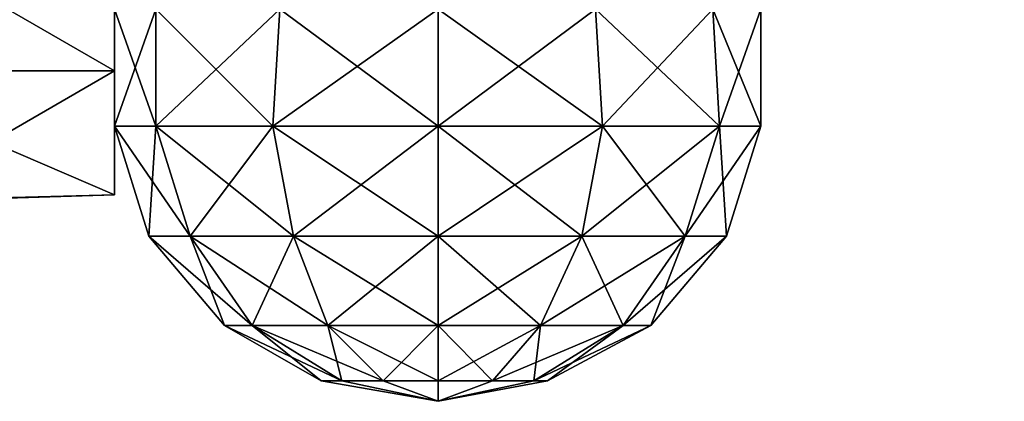
# Model space of a CAD drawing. Units: inches. Extents: x 92 to 247, y -44 to 52.
# Drawn here: x 240 to 240, y 16 to 16 of the extents above; entities that cross this region are included whole.
import ezdxf

# ---------------------------------------------------------------- set-up
doc = ezdxf.new("R2010")
doc.units = ezdxf.units.IN
doc.header["$MEASUREMENT"] = 0
doc.layers.add('CET color Grey43', color=7, linetype='Continuous', true_color=0x6e6e6e)
doc.layers.add('CET Default', color=7, linetype='Continuous')

# ---------------------------------------------------------------- blocks, each defined once
blk = doc.blocks.new('*C12')
at = {"layer": 'CET color Grey43', "linetype": 'Continuous'}
mesh = blk.add_polyface(dxfattribs=at)
corners = [(-6.66014, -35.94697, 8.17139), (-6.64046, -36.00997, 8.15958), (-6.6129, -36.00997, 8.25013), (-6.63652, -35.94697, 8.25013), (-6.66014, -35.94697, 8.32887), (-6.63652, -35.89032, 8.25013), (-6.64046, -36.00997, 8.34068), (-6.65621, -36.13989, 8.16745), (-6.63259, -36.13989, 8.25013), (-6.63652, -36.07689, 8.15564), (-6.65621, -36.13989, 8.33281), (-6.63652, -36.07689, 8.34068), (-6.6129, -36.07689, 8.25013), (-6.66014, -35.89032, 8.17139), (-6.7192, -35.89032, 8.38792), (-6.51447, -35.70134, 8.41548), (-6.66014, -35.89032, 8.32887), (-6.63259, -35.70134, 8.53227), (-6.66014, -35.94697, 15.45587), (-6.63652, -35.89032, 15.37319), (-6.63652, -35.94697, 15.37319), (-6.66014, -35.94697, 15.29445), (-6.64046, -36.00997, 15.28264), (-6.6129, -36.00997, 15.37319), (-6.66014, -35.89032, 15.45587), (-6.64046, -36.00997, 15.46768), (-6.65621, -36.13989, 15.45587), (-6.6129, -36.07689, 15.37319), (-6.63259, -36.13989, 15.37319), (-6.65621, -36.13989, 15.29445), (-6.63652, -36.07689, 15.28264), (-6.63652, -36.07689, 15.46768), (-6.66014, -35.89032, 15.29445), (-6.7192, -35.89032, 15.51493), (-6.51447, -35.70134, 15.53855), (-6.63259, -35.70134, 15.65927), (-6.65621, -36.13989, 22.04222), (-6.63259, -36.13989, 22.12357), (-6.63652, -36.07689, 22.03434), (-6.64046, -36.00997, 22.03434), (-6.6129, -36.07689, 22.12357), (-6.6129, -36.00997, 22.12357), (-6.66014, -35.94697, 22.04483), (-6.66014, -35.94697, 22.20625), (-6.63652, -35.94697, 22.12357), (-6.64046, -36.00997, 22.21806), (-6.66014, -35.89032, 22.20625), (-6.63652, -35.89032, 22.12357), (-6.66014, -35.89032, 22.04483), (-6.65621, -36.13989, 22.20625), (-6.63652, -36.07689, 22.21806), (-6.7192, -35.89032, 22.2653), (-6.63259, -35.70134, 22.40964), (-6.51447, -35.70134, 22.28892), (-6.66014, -35.94697, 26.29532), (-6.64046, -36.00997, 26.28351), (-6.6129, -36.00997, 26.37406), (-6.63652, -35.94697, 26.37406), (-6.66014, -35.89032, 26.29532), (-6.65621, -36.13989, 26.29138), (-6.63259, -36.13989, 26.37406), (-6.63652, -36.07689, 26.28351), (-6.6129, -36.07689, 26.37406), (-6.64046, -36.00997, 26.46722), (-6.63652, -35.89032, 26.37406), (-6.66014, -35.94697, 26.45541), (-6.69164, -36.19107, 26.43572), (-6.65621, -36.13989, 26.45541), (-6.66014, -35.89032, 26.45541), (-6.7192, -35.89032, 26.51446), (-6.63259, -35.70134, 26.66013), (-6.51447, -35.70134, 26.53809)]
mesh.append_faces([[corners[k] for k in face] for face in [(0, 1, 2, 0), (0, 2, 3, 0), (4, 3, 6, 4), (7, 8, 9, 7), (10, 11, 12, 10), (10, 12, 8, 10), (6, 2, 11, 6), (1, 9, 12, 1), (6, 3, 2, 6), (9, 8, 12, 9), (14, 15, 16, 14), (14, 17, 15, 14), (21, 22, 23, 21), (21, 23, 20, 21), (18, 20, 25, 18), (26, 27, 28, 26), (29, 28, 30, 29), (26, 31, 27, 26), (25, 23, 31, 25), (22, 30, 27, 22), (25, 20, 23, 25), (33, 34, 24, 33), (33, 35, 34, 33), (36, 37, 38, 36), (39, 38, 40, 39), (39, 41, 42, 39), (43, 44, 45, 43), (42, 41, 44, 42), (49, 40, 37, 49), (49, 50, 40, 49), (45, 44, 41, 45), (45, 41, 50, 45), (51, 52, 53, 51), (51, 53, 46, 51), (54, 55, 56, 54), (54, 56, 57, 54), (59, 60, 61, 59), (55, 61, 62, 55), (57, 56, 63, 57), (57, 63, 65, 57), (60, 66, 67, 60), (60, 67, 62, 60), (69, 70, 71, 69), (69, 71, 68, 69)]])
mesh.append_faces([[corners[k] for k in face] for face in [(4, 5, 3, 4), (18, 19, 20, 18), (43, 47, 44, 43), (64, 65, 68, 64)]], dxfattribs={"vtx0": -1, "vtx3": -1})
mesh.append_faces([[corners[k] for k in face] for face in [(42, 44, 48, 42), (54, 57, 58, 54), (57, 65, 64, 57)]], dxfattribs={"vtx1": -1})
mesh.append_faces([[corners[k] for k in face] for face in [(3, 5, 13, 3), (18, 24, 19, 18), (20, 19, 32, 20), (43, 46, 47, 43), (44, 47, 48, 44), (57, 64, 58, 57)]], dxfattribs={"vtx2": -1})
mesh = blk.add_polyface(dxfattribs=at)
corners = [(-6.48692, -35.76433, 7.70947), (-6.36535, -35.70134, 7.99949), (-6.25512, -35.76433, 7.93649), (-6.58928, -35.79583, 7.89319), (-6.51447, -35.70134, 8.0861), (-6.44016, -35.79583, 8.04279), (-6.54597, -35.70134, 7.81838), (-6.66014, -35.89032, 8.17139), (-6.63652, -35.89032, 8.25013), (-6.47165, -35.70134, 8.25013), (-6.38504, -35.79583, 8.25013), (-6.29843, -35.70134, 8.25013), (-6.17244, -35.76433, 8.25013), (-6.64046, -36.00997, 8.15958), (-6.6129, -36.07689, 8.25013), (-6.6129, -36.00997, 8.25013), (-6.63652, -36.07689, 8.34068), (-6.66014, -35.89032, 8.32887), (-6.51447, -35.70134, 8.41548), (-6.44016, -35.79583, 8.45747), (-6.36535, -35.70134, 8.50077), (-6.25512, -35.76433, 8.56376), (-6.58928, -35.79583, 8.60707), (-6.48692, -35.76433, 14.83254), (-6.36535, -35.70134, 15.12649), (-6.25512, -35.76433, 15.06349), (-6.58928, -35.79583, 15.01625), (-6.51447, -35.70134, 15.20916), (-6.44016, -35.79583, 15.16979), (-6.54597, -35.70134, 14.94145), (-6.66014, -35.89032, 15.29445), (-6.63652, -35.89032, 15.37319), (-6.47165, -35.70134, 15.37319), (-6.38504, -35.79583, 15.37319), (-6.29843, -35.70134, 15.37319), (-6.17244, -35.76433, 15.37319), (-6.64046, -36.00997, 15.28264), (-6.6129, -36.07689, 15.37319), (-6.6129, -36.00997, 15.37319), (-6.63652, -36.07689, 15.46768), (-6.63652, -36.07689, 15.28264), (-6.63259, -36.13989, 15.37319), (-6.66014, -35.89032, 15.45587), (-6.51447, -35.70134, 15.53855), (-6.44016, -35.79583, 15.58053), (-6.36535, -35.70134, 15.62384), (-6.25512, -35.76433, 15.68683), (-6.58928, -35.79583, 15.73407), (-6.48692, -35.76433, 21.58291), (-6.36535, -35.70134, 21.87686), (-6.25512, -35.76433, 21.81387), (-6.64046, -36.00997, 22.03434), (-6.6129, -36.07689, 22.12357), (-6.6129, -36.00997, 22.12357), (-6.63652, -36.07689, 22.03434), (-6.63259, -36.13989, 22.12357), (-6.58928, -35.79583, 21.76663), (-6.51447, -35.70134, 21.95954), (-6.44016, -35.79583, 21.91623), (-6.66014, -35.89032, 22.04483), (-6.63652, -35.89032, 22.12357), (-6.47165, -35.70134, 22.12357), (-6.38504, -35.79583, 22.12357), (-6.63652, -36.07689, 22.21806), (-6.66014, -35.89032, 22.20625), (-6.51447, -35.70134, 22.28892), (-6.44016, -35.79583, 22.33223), (-6.63259, -35.70134, 22.40964), (-6.58928, -35.79583, 22.48445), (-6.36535, -35.70134, 22.37421), (-6.29843, -35.70134, 22.12357), (-6.58928, -35.79583, 26.01711), (-6.51447, -35.70134, 26.21264), (-6.44016, -35.79583, 26.16933), (-6.54597, -35.70134, 25.94231), (-6.64046, -36.00997, 26.28351), (-6.6129, -36.07689, 26.37406), (-6.6129, -36.00997, 26.37406), (-6.63652, -36.07689, 26.28351), (-6.63259, -36.13989, 26.37406), (-6.63652, -36.07689, 26.46722), (-6.64046, -36.00997, 26.46722), (-6.65621, -36.13989, 26.45541), (-6.66014, -35.89032, 26.29532), (-6.63259, -35.70134, 26.09059), (-6.63652, -35.89032, 26.37406), (-6.47165, -35.70134, 26.37406), (-6.66014, -35.89032, 26.45541), (-6.38504, -35.79583, 26.37406), (-6.36535, -35.70134, 26.12603), (-6.51447, -35.70134, 26.53809), (-6.44016, -35.79583, 26.58139), (-6.29843, -35.70134, 26.37406), (-6.58928, -35.79583, 26.73361), (-6.36535, -35.70134, 26.6247)]
mesh.append_faces([[corners[k] for k in face] for face in [(0, 1, 2, 0), (3, 4, 5, 3), (3, 5, 6, 3), (4, 7, 8, 4), (5, 9, 10, 5), (5, 10, 1, 5), (2, 11, 12, 2), (13, 14, 15, 13), (16, 15, 14, 16), (17, 9, 8, 17), (17, 18, 9, 17), (10, 19, 11, 10), (12, 20, 21, 12), (22, 20, 19, 22), (23, 24, 25, 23), (26, 27, 28, 26), (26, 28, 29, 26), (27, 30, 31, 27), (28, 32, 33, 28), (28, 33, 24, 28), (25, 34, 35, 25), (36, 37, 38, 36), (39, 38, 37, 39), (40, 41, 37, 40), (42, 43, 32, 42), (42, 32, 31, 42), (33, 44, 34, 33), (35, 45, 46, 35), (47, 45, 44, 47), (48, 49, 50, 48), (51, 52, 53, 51), (54, 55, 52, 54), (56, 57, 58, 56), (57, 59, 60, 57), (58, 61, 62, 58), (58, 62, 49, 58), (63, 53, 52, 63), (64, 65, 61, 64), (64, 61, 60, 64), (66, 67, 68, 66), (66, 68, 69, 66), (66, 70, 62, 66), (71, 72, 73, 71), (71, 73, 74, 71), (75, 76, 77, 75), (78, 79, 76, 78), (77, 76, 80, 77), (77, 80, 81, 77), (76, 82, 80, 76), (83, 72, 84, 83), (83, 85, 72, 83), (85, 86, 72, 85), (85, 87, 86, 85), (73, 88, 89, 73), (88, 90, 91, 88), (88, 91, 92, 88), (91, 93, 94, 91)]])
mesh = blk.add_polyface(dxfattribs=at)
corners = [(-6.89194, -36.07689, 8.09004), (-6.888, -36.00997, 8.09004), (-6.95887, -36.00997, 8.15958), (-6.95887, -36.07689, 8.15564), (-6.93525, -35.94697, 8.17139), (-6.98249, -36.00997, 8.25013), (-6.95887, -35.94697, 8.25013), (-6.93525, -35.94697, 8.32887), (-6.95887, -36.00997, 8.34068), (-6.95887, -36.07689, 8.34068), (-6.888, -36.00997, 8.40761), (-6.89194, -36.07689, 8.41155), (-6.95887, -35.89032, 8.25013), (-6.93525, -35.89032, 8.32887), (-6.87619, -35.94697, 8.38792), (-6.87619, -35.94697, 8.11233), (-6.93525, -35.89032, 8.17139), (-6.89194, -36.07689, 15.2131), (-6.888, -36.00997, 15.21704), (-6.95887, -36.00997, 15.28264), (-6.95887, -36.07689, 15.28264), (-6.93525, -35.94697, 15.29445), (-6.98249, -36.07689, 15.37319), (-6.95887, -36.00997, 15.46768), (-6.95887, -36.07689, 15.46768), (-6.98249, -36.00997, 15.37319), (-6.95887, -35.94697, 15.37319), (-6.93525, -35.94697, 15.45587), (-6.888, -36.00997, 15.53461), (-6.89194, -36.07689, 15.53461), (-6.95887, -35.89032, 15.37319), (-6.93525, -35.89032, 15.45587), (-6.87619, -35.94697, 15.51493), (-6.95887, -36.07689, 22.03434), (-6.95887, -36.00997, 22.03434), (-6.98249, -36.00997, 22.12357), (-6.98249, -36.07689, 22.12357), (-6.89194, -36.07689, 21.96348), (-6.888, -36.00997, 21.96741), (-6.93525, -35.94697, 22.04483), (-6.95887, -35.94697, 22.12357), (-6.95887, -36.00997, 22.21806), (-6.95887, -36.07689, 22.21806), (-6.93525, -35.94697, 22.20625), (-6.888, -36.00997, 22.28498), (-6.89194, -36.07689, 22.28498), (-6.87619, -35.94697, 22.2653), (-6.98249, -36.07689, 26.37406), (-6.95887, -36.00997, 26.46722), (-6.95887, -36.07689, 26.46722), (-6.98249, -36.00997, 26.37406), (-6.95887, -36.07689, 26.28351), (-6.95887, -36.00997, 26.28351), (-6.95887, -35.94697, 26.37406), (-6.93525, -35.94697, 26.45541), (-6.89194, -36.07689, 26.21658), (-6.93525, -35.94697, 26.29532), (-6.888, -36.00997, 26.21658), (-6.87619, -35.94697, 26.23626), (-6.888, -36.00997, 26.53415), (-6.89194, -36.07689, 26.53415), (-6.87619, -35.94697, 26.51446)]
mesh.append_faces([[corners[k] for k in face] for face in [(0, 1, 2, 0), (0, 2, 3, 0), (1, 4, 2, 1), (5, 6, 7, 5), (5, 2, 6, 5), (5, 7, 8, 5), (9, 10, 11, 9), (9, 8, 10, 9), (6, 2, 4, 6), (8, 7, 14, 8), (8, 14, 10, 8), (17, 18, 19, 17), (17, 19, 20, 17), (18, 21, 19, 18), (25, 26, 27, 25), (25, 19, 26, 25), (25, 27, 23, 25), (24, 23, 28, 24), (24, 28, 29, 24), (26, 19, 21, 26), (23, 32, 28, 23), (23, 27, 32, 23), (33, 37, 34, 33), (34, 37, 38, 34), (34, 38, 39, 34), (34, 40, 35, 34), (34, 39, 40, 34), (35, 40, 43, 35), (35, 43, 41, 35), (42, 41, 44, 42), (42, 44, 45, 42), (41, 43, 46, 41), (41, 46, 44, 41), (50, 53, 54, 50), (50, 52, 53, 50), (50, 54, 48, 50), (51, 55, 52, 51), (53, 52, 56, 53), (52, 55, 57, 52), (52, 57, 56, 52), (56, 57, 58, 56), (49, 59, 60, 49), (49, 48, 59, 49), (48, 54, 61, 48), (48, 61, 59, 48)]])
mesh.append_faces([[corners[k] for k in face] for face in [(6, 13, 7, 6), (22, 23, 24, 22), (25, 20, 19, 25), (26, 31, 27, 26), (33, 35, 36, 33), (36, 41, 42, 36), (47, 48, 49, 47), (50, 51, 52, 50)]], dxfattribs={"vtx0": -1, "vtx3": -1})
mesh.append_faces([[corners[k] for k in face] for face in [(6, 4, 12, 6), (4, 15, 16, 4), (26, 21, 30, 26)]], dxfattribs={"vtx1": -1})
mesh.append_faces([[corners[k] for k in face] for face in [(33, 34, 35, 33)]], dxfattribs={"vtx2": -1})
mesh = blk.add_polyface(dxfattribs=at)
corners = [(-6.89194, -36.07689, 8.09004), (-6.79745, -36.07689, 8.06642), (-6.888, -36.00997, 8.09004), (-6.79745, -36.00997, 8.06642), (-6.87619, -35.94697, 8.11233), (-6.93525, -35.94697, 8.17139), (-6.79745, -35.94697, 8.09004), (-6.70739, -36.00997, 8.09004), (-6.7192, -35.94697, 8.11233), (-6.79745, -35.89032, 8.09004), (-6.87619, -35.89032, 8.11233), (-6.70345, -36.07689, 8.09004), (-6.93525, -35.94697, 8.32887), (-6.87619, -35.89032, 8.38792), (-6.87619, -35.94697, 8.38792), (-6.89194, -36.07689, 8.41155), (-6.888, -36.00997, 8.40761), (-6.79745, -36.00997, 8.43384), (-6.79745, -36.07689, 8.43384), (-6.79745, -35.94697, 8.41155), (-6.79745, -35.89032, 8.41155), (-6.7192, -35.94697, 8.38792), (-6.7192, -35.89032, 8.38792), (-6.89194, -36.07689, 15.2131), (-6.79745, -36.07689, 15.18948), (-6.888, -36.00997, 15.21704), (-6.79745, -36.00997, 15.18948), (-6.87619, -35.94697, 15.2354), (-6.93525, -35.94697, 15.29445), (-6.79745, -35.94697, 15.21704), (-6.70739, -36.00997, 15.21704), (-6.7192, -35.94697, 15.2354), (-6.79745, -35.89032, 15.21704), (-6.87619, -35.89032, 15.2354), (-6.70345, -36.07689, 15.2131), (-6.93525, -35.94697, 15.45587), (-6.87619, -35.89032, 15.51493), (-6.87619, -35.94697, 15.51493), (-6.89194, -36.07689, 15.53461), (-6.888, -36.00997, 15.53461), (-6.79745, -36.00997, 15.56084), (-6.79745, -36.07689, 15.56084), (-6.79745, -35.94697, 15.53461), (-6.7192, -35.94697, 15.51493), (-6.89194, -36.07689, 21.96348), (-6.79745, -36.07689, 21.93985), (-6.888, -36.00997, 21.96741), (-6.87619, -35.94697, 21.9871), (-6.93525, -35.94697, 22.04483), (-6.79745, -36.00997, 21.93985), (-6.79745, -35.94697, 21.96348), (-6.70739, -36.00997, 21.96741), (-6.70345, -36.07689, 21.96348), (-6.89194, -36.07689, 22.28498), (-6.888, -36.00997, 22.28498), (-6.79745, -36.00997, 22.30861), (-6.79745, -36.07689, 22.30861), (-6.87619, -35.94697, 22.2653), (-6.79745, -35.94697, 22.28498), (-6.7192, -35.94697, 22.2653), (-6.70739, -36.00997, 22.28498), (-6.89194, -36.07689, 26.21658), (-6.79745, -36.07689, 26.18902), (-6.888, -36.00997, 26.21658), (-6.79745, -36.00997, 26.19295), (-6.87619, -35.94697, 26.23626), (-6.79745, -35.94697, 26.21658), (-6.70345, -36.07689, 26.21658), (-6.70739, -36.00997, 26.21658), (-6.89194, -36.07689, 26.53415), (-6.888, -36.00997, 26.53415), (-6.79745, -36.00997, 26.55777), (-6.79745, -36.07689, 26.56171), (-6.87619, -35.94697, 26.51446), (-6.79745, -35.94697, 26.53415), (-6.70739, -36.00997, 26.53415), (-6.7192, -35.94697, 26.51446)]
mesh.append_faces([[corners[k] for k in face] for face in [(0, 1, 2, 0), (2, 1, 3, 2), (2, 3, 4, 2), (2, 4, 5, 2), (6, 3, 7, 6), (6, 4, 3, 6), (1, 11, 3, 1), (15, 16, 17, 15), (15, 17, 18, 15), (16, 14, 19, 16), (16, 19, 17, 16), (19, 21, 17, 19), (23, 24, 25, 23), (25, 24, 26, 25), (25, 26, 27, 25), (25, 27, 28, 25), (29, 26, 30, 29), (29, 27, 26, 29), (24, 34, 26, 24), (38, 39, 40, 38), (38, 40, 41, 38), (39, 37, 42, 39), (39, 42, 40, 39), (42, 43, 40, 42), (44, 45, 46, 44), (46, 47, 48, 46), (46, 49, 47, 46), (46, 45, 49, 46), (47, 49, 50, 47), (50, 49, 51, 50), (49, 45, 52, 49), (53, 54, 55, 53), (53, 55, 56, 53), (54, 57, 58, 54), (54, 58, 55, 54), (55, 58, 59, 55), (55, 60, 56, 55), (61, 62, 63, 61), (63, 62, 64, 63), (63, 64, 65, 63), (65, 64, 66, 65), (62, 67, 64, 62), (66, 64, 68, 66), (69, 70, 71, 69), (69, 71, 72, 69), (70, 73, 74, 70), (70, 74, 71, 70), (72, 71, 75, 72), (71, 74, 76, 71)]])
mesh.append_faces([[corners[k] for k in face] for face in [(6, 10, 4, 6), (12, 13, 14, 12), (14, 20, 19, 14), (19, 22, 21, 19), (29, 33, 27, 29), (35, 36, 37, 35)]], dxfattribs={"vtx0": -1, "vtx3": -1})
mesh.append_faces([[corners[k] for k in face] for face in [(6, 8, 9, 6), (29, 31, 32, 29)]], dxfattribs={"vtx1": -1})
mesh = blk.add_polyface(dxfattribs=at)
corners = [(-6.79745, -36.07689, 8.06642), (-6.71526, -36.13989, 8.10972), (-6.70345, -36.07689, 8.09004), (-6.79745, -36.00997, 8.06642), (-6.70739, -36.00997, 8.09004), (-6.69164, -36.19107, 8.19107), (-6.65621, -36.13989, 8.16745), (-6.63652, -36.07689, 8.15564), (-6.64046, -36.00997, 8.15958), (-6.7192, -35.94697, 8.11233), (-6.79745, -36.13989, 8.41548), (-6.70345, -36.07689, 8.41155), (-6.71526, -36.13989, 8.39186), (-6.63652, -36.07689, 8.34068), (-6.65621, -36.13989, 8.33281), (-6.70739, -36.00997, 8.40761), (-6.79745, -36.07689, 8.43384), (-6.64046, -36.00997, 8.34068), (-6.79745, -36.00997, 8.43384), (-6.79745, -36.07689, 15.18948), (-6.71526, -36.13989, 15.23146), (-6.70345, -36.07689, 15.2131), (-6.79745, -36.00997, 15.18948), (-6.70739, -36.00997, 15.21704), (-6.63652, -36.07689, 15.28264), (-6.64046, -36.00997, 15.28264), (-6.65621, -36.13989, 15.29445), (-6.79745, -36.13989, 15.53855), (-6.70345, -36.07689, 15.53461), (-6.71526, -36.13989, 15.51493), (-6.63652, -36.07689, 15.46768), (-6.65621, -36.13989, 15.45587), (-6.69164, -36.19107, 15.31414), (-6.70739, -36.00997, 15.53461), (-6.79745, -36.07689, 15.56084), (-6.64046, -36.00997, 15.46768), (-6.79745, -36.00997, 15.56084), (-6.79745, -36.00997, 21.93985), (-6.70345, -36.07689, 21.96348), (-6.70739, -36.00997, 21.96741), (-6.79745, -36.07689, 21.93985), (-6.71526, -36.13989, 21.98316), (-6.65621, -36.13989, 22.04222), (-6.69164, -36.19107, 22.06451), (-6.63652, -36.07689, 22.03434), (-6.64046, -36.00997, 22.03434), (-6.67589, -36.19107, 22.12357), (-6.63259, -36.13989, 22.12357), (-6.79745, -36.13989, 22.28892), (-6.70345, -36.07689, 22.28498), (-6.71526, -36.13989, 22.2653), (-6.79745, -36.07689, 22.30861), (-6.70739, -36.00997, 22.28498), (-6.63652, -36.07689, 22.21806), (-6.65621, -36.13989, 22.20625), (-6.64046, -36.00997, 22.21806), (-6.79745, -36.07689, 26.18902), (-6.71526, -36.13989, 26.23233), (-6.70345, -36.07689, 26.21658), (-6.79745, -36.00997, 26.19295), (-6.70739, -36.00997, 26.21658), (-6.69164, -36.19107, 26.315), (-6.65621, -36.13989, 26.29138), (-6.63652, -36.07689, 26.28351), (-6.64046, -36.00997, 26.28351), (-6.79745, -36.13989, 26.53809), (-6.70345, -36.07689, 26.53415), (-6.71526, -36.13989, 26.5184), (-6.79745, -36.07689, 26.56171), (-6.70739, -36.00997, 26.53415), (-6.73888, -36.19107, 26.47903), (-6.65621, -36.13989, 26.45541), (-6.63652, -36.07689, 26.46722), (-6.64046, -36.00997, 26.46722)]
mesh.append_faces([[corners[k] for k in face] for face in [(0, 1, 2, 0), (3, 2, 4, 3), (1, 5, 6, 1), (1, 6, 2, 1), (4, 2, 7, 4), (4, 8, 9, 4), (4, 7, 8, 4), (2, 6, 7, 2), (10, 11, 12, 10), (12, 13, 14, 12), (12, 11, 13, 12), (15, 11, 16, 15), (15, 17, 11, 15), (15, 16, 18, 15), (11, 17, 13, 11), (19, 20, 21, 19), (22, 21, 23, 22), (23, 24, 25, 23), (23, 21, 24, 23), (21, 20, 26, 21), (21, 26, 24, 21), (27, 28, 29, 27), (29, 30, 31, 29), (20, 32, 26, 20), (29, 28, 30, 29), (33, 28, 34, 33), (33, 34, 36, 33), (37, 38, 39, 37), (40, 41, 38, 40), (41, 42, 38, 41), (41, 43, 42, 41), (39, 38, 44, 39), (39, 44, 45, 39), (38, 42, 44, 38), (42, 46, 47, 42), (48, 49, 50, 48), (51, 52, 49, 51), (50, 49, 53, 50), (50, 53, 54, 50), (56, 57, 58, 56), (59, 58, 60, 59), (57, 61, 62, 57), (57, 62, 58, 57), (58, 62, 63, 58), (65, 66, 67, 65), (68, 69, 66, 68), (70, 67, 71, 70), (67, 66, 72, 67), (67, 72, 71, 67)]])
mesh.append_faces([[corners[k] for k in face] for face in [(28, 35, 30, 28), (49, 55, 53, 49), (60, 63, 64, 60), (66, 73, 72, 66)]], dxfattribs={"vtx0": -1, "vtx3": -1})
mesh.append_faces([[corners[k] for k in face] for face in [(33, 35, 28, 33), (52, 55, 49, 52), (69, 73, 66, 69)]], dxfattribs={"vtx1": -1})
mesh.append_faces([[corners[k] for k in face] for face in [(60, 58, 63, 60)]], dxfattribs={"vtx2": -1})
mesh = blk.add_polyface(dxfattribs=at)
corners = [(-7.14736, -36.0454, 8.36824), (-6.98249, -36.0454, 8.37218), (-6.98249, -35.9706, 8.30131), (-6.98249, -36.11626, 8.30131), (-7.13555, -36.1202, 8.29344), (-7.13555, -35.9706, 8.29344), (-6.98249, -36.11626, 8.19895), (-7.11193, -36.1202, 8.1832), (-6.98249, -36.0454, 8.12808), (-7.09667, -36.0454, 8.1084), (-7.11193, -35.9706, 8.1832), (-6.98249, -35.9706, 8.19895), (-6.98249, -36.07689, 8.25013), (-6.98249, -36.00997, 8.25013), (-6.95887, -36.00997, 8.34068), (-6.95887, -36.07689, 8.34068), (-6.96281, -36.13989, 8.25013), (-6.95887, -36.07689, 8.15564), (-6.95887, -36.00997, 8.15958), (-7.14736, -36.0454, 15.4913), (-6.98249, -36.0454, 15.49524), (-6.98249, -35.9706, 15.42437), (-7.13555, -35.9706, 15.4165), (-6.98249, -36.11626, 15.42437), (-7.13555, -36.1202, 15.4165), (-6.98249, -36.11626, 15.32595), (-7.11193, -36.1202, 15.30626), (-7.11193, -35.9706, 15.30626), (-6.98249, -36.0454, 15.25508), (-7.09667, -36.0454, 15.2354), (-6.98249, -35.9706, 15.32595), (-6.98249, -36.07689, 15.37319), (-6.98249, -36.00997, 15.37319), (-6.95887, -36.00997, 15.46768), (-6.95887, -36.07689, 15.28264), (-6.95887, -36.07689, 15.46768), (-6.96281, -36.13989, 15.37319), (-7.22217, -35.96666, 21.99104), (-7.11193, -35.9706, 22.05664), (-7.09667, -36.0454, 21.98316), (-7.22217, -36.1202, 21.99104), (-7.11193, -36.1202, 22.05664), (-6.98249, -36.0454, 22.00285), (-6.98249, -36.11626, 22.07239), (-6.98249, -35.9706, 22.07239), (-7.14736, -36.0454, 22.24168), (-6.98249, -36.11626, 22.17475), (-7.13555, -36.1202, 22.16687), (-6.98249, -36.0454, 22.24562), (-6.98249, -35.9706, 22.17475), (-7.13555, -35.9706, 22.16687), (-6.98249, -36.07689, 22.12357), (-6.98249, -36.00997, 22.12357), (-6.95887, -36.00997, 22.21806), (-6.95887, -36.07689, 22.21806), (-6.96281, -36.13989, 22.12357), (-7.22217, -35.96666, 26.2402), (-7.11193, -35.9706, 26.30713), (-7.09667, -36.0454, 26.23233), (-7.22217, -36.1202, 26.2402), (-7.11193, -36.1202, 26.30713), (-6.98249, -35.9706, 26.32288), (-6.98249, -36.0454, 26.25595), (-7.13555, -36.1202, 26.41997), (-6.98249, -36.11626, 26.32288), (-6.98249, -36.07689, 26.37406), (-6.98249, -36.00997, 26.37406), (-6.95887, -36.00997, 26.46722), (-6.95887, -36.07689, 26.28351), (-6.95887, -36.07689, 26.46722), (-6.96281, -36.13989, 26.37406), (-6.98249, -36.11626, 26.42391), (-7.14736, -36.0454, 26.49084), (-6.98249, -36.0454, 26.49478), (-6.98249, -35.9706, 26.42391), (-7.13555, -35.9706, 26.41997)]
mesh.append_faces([[corners[k] for k in face] for face in [(0, 1, 2, 0), (0, 3, 4, 0), (0, 2, 5, 0), (0, 1, 3, 0), (4, 6, 7, 4), (4, 3, 6, 4), (7, 8, 9, 7), (10, 8, 9, 10), (7, 6, 8, 7), (10, 11, 8, 10), (12, 15, 16, 12), (12, 17, 13, 12), (13, 17, 18, 13), (19, 20, 21, 19), (19, 21, 22, 19), (19, 23, 24, 19), (19, 20, 23, 19), (24, 23, 25, 24), (24, 25, 26, 24), (27, 28, 29, 27), (27, 30, 28, 27), (26, 25, 28, 26), (26, 28, 29, 26), (31, 35, 36, 31), (37, 38, 39, 37), (40, 41, 39, 40), (39, 38, 42, 39), (39, 41, 42, 39), (42, 41, 43, 42), (42, 38, 44, 42), (45, 46, 47, 45), (45, 48, 49, 45), (45, 49, 50, 45), (45, 48, 46, 45), (47, 43, 41, 47), (47, 46, 43, 47), (51, 54, 55, 51), (56, 57, 58, 56), (59, 60, 58, 59), (57, 61, 62, 57), (57, 62, 58, 57), (60, 62, 58, 60), (60, 63, 64, 60), (60, 64, 62, 60), (65, 69, 70, 65), (64, 63, 71, 64), (72, 73, 71, 72), (72, 74, 75, 72), (72, 73, 74, 72), (72, 71, 63, 72)]])
mesh.append_faces([[corners[k] for k in face] for face in [(12, 14, 15, 12)]], dxfattribs={"vtx0": -1, "vtx3": -1})
mesh.append_faces([[corners[k] for k in face] for face in [(31, 34, 32, 31), (65, 68, 66, 65)]], dxfattribs={"vtx1": -1})
mesh.append_faces([[corners[k] for k in face] for face in [(12, 13, 14, 12), (31, 32, 33, 31), (51, 52, 53, 51), (65, 66, 67, 65)]], dxfattribs={"vtx2": -1})
mesh = blk.add_polyface(dxfattribs=at)
corners = [(-6.89194, -36.07689, 8.09004), (-6.88013, -36.13989, 8.10972), (-6.79745, -36.13989, 8.0861), (-6.79745, -36.07689, 8.06642), (-6.95887, -36.07689, 8.15564), (-6.93919, -36.13989, 8.16745), (-6.98249, -36.07689, 8.25013), (-6.96281, -36.13989, 8.25013), (-6.95887, -36.07689, 8.34068), (-6.93919, -36.13989, 8.33281), (-6.90375, -36.19107, 8.19107), (-6.89194, -36.07689, 8.41155), (-6.88013, -36.13989, 8.39186), (-6.90375, -36.19107, 8.30918), (-6.79745, -36.07689, 8.43384), (-6.79745, -36.13989, 8.41548), (-6.86045, -36.19107, 8.35643), (-6.89194, -36.07689, 15.2131), (-6.79745, -36.13989, 15.2131), (-6.79745, -36.07689, 15.18948), (-6.95887, -36.07689, 15.28264), (-6.88013, -36.13989, 15.23146), (-6.98249, -36.07689, 15.37319), (-6.96281, -36.13989, 15.37319), (-6.93919, -36.13989, 15.29445), (-6.95887, -36.07689, 15.46768), (-6.93919, -36.13989, 15.45587), (-6.9195, -36.19107, 15.37319), (-6.90375, -36.19107, 15.31414), (-6.89194, -36.07689, 15.53461), (-6.86045, -36.19107, 15.27083), (-6.88013, -36.13989, 15.51493), (-6.90375, -36.19107, 15.43619), (-6.79745, -36.07689, 15.56084), (-6.79745, -36.13989, 15.53855), (-6.86045, -36.19107, 15.47949), (-6.95887, -36.07689, 22.03434), (-6.93919, -36.13989, 22.04222), (-6.88013, -36.13989, 21.98316), (-6.89194, -36.07689, 21.96348), (-6.98249, -36.07689, 22.12357), (-6.96281, -36.13989, 22.12357), (-6.86045, -36.19107, 22.01859), (-6.90375, -36.19107, 22.06451), (-6.79745, -36.13989, 21.95954), (-6.79745, -36.07689, 21.93985), (-6.95887, -36.07689, 22.21806), (-6.93919, -36.13989, 22.20625), (-6.9195, -36.19107, 22.12357), (-6.89194, -36.07689, 22.28498), (-6.88013, -36.13989, 22.2653), (-6.90375, -36.19107, 22.18656), (-6.79745, -36.07689, 22.30861), (-6.79745, -36.13989, 22.28892), (-6.86045, -36.19107, 22.22987), (-6.98249, -36.07689, 26.37406), (-6.96281, -36.13989, 26.37406), (-6.93919, -36.13989, 26.29138), (-6.95887, -36.07689, 26.28351), (-6.90375, -36.19107, 26.315), (-6.95887, -36.07689, 26.46722), (-6.93919, -36.13989, 26.45541), (-6.9195, -36.19107, 26.37406), (-6.88013, -36.13989, 26.23233), (-6.89194, -36.07689, 26.21658), (-6.86045, -36.19107, 26.26776), (-6.79745, -36.13989, 26.21264), (-6.89194, -36.07689, 26.53415), (-6.88013, -36.13989, 26.5184), (-6.90375, -36.19107, 26.43572), (-6.79745, -36.07689, 26.56171), (-6.79745, -36.13989, 26.53809), (-6.86045, -36.19107, 26.47903)]
mesh.append_faces([[corners[k] for k in face] for face in [(0, 1, 2, 0), (0, 2, 3, 0), (0, 4, 1, 0), (1, 4, 5, 1), (6, 7, 5, 6), (6, 5, 4, 6), (7, 8, 9, 7), (7, 10, 5, 7), (8, 11, 9, 8), (9, 12, 13, 9), (9, 11, 12, 9), (11, 14, 12, 11), (12, 15, 16, 12), (17, 18, 19, 17), (17, 20, 21, 17), (17, 21, 18, 17), (22, 23, 24, 22), (22, 24, 20, 22), (23, 25, 26, 23), (23, 26, 27, 23), (23, 28, 24, 23), (25, 29, 26, 25), (20, 24, 21, 20), (24, 30, 21, 24), (26, 31, 32, 26), (26, 29, 31, 26), (29, 33, 31, 29), (31, 34, 35, 31), (36, 37, 38, 36), (36, 38, 39, 36), (36, 40, 37, 36), (37, 40, 41, 37), (37, 42, 38, 37), (37, 41, 43, 37), (39, 38, 44, 39), (39, 44, 45, 39), (41, 46, 47, 41), (41, 47, 48, 41), (46, 49, 47, 46), (47, 50, 51, 47), (47, 49, 50, 47), (49, 52, 50, 49), (50, 53, 54, 50), (55, 56, 57, 55), (55, 57, 58, 55), (56, 59, 57, 56), (56, 60, 61, 56), (56, 61, 62, 56), (58, 57, 63, 58), (58, 63, 64, 58), (57, 65, 63, 57), (64, 63, 66, 64), (60, 67, 61, 60), (61, 67, 68, 61), (61, 68, 69, 61), (67, 70, 68, 67), (68, 71, 72, 68)]])
mesh = blk.add_polyface(dxfattribs=at)
corners = [(-6.88013, -36.13989, 8.10972), (-6.79745, -36.19107, 8.12808), (-6.79745, -36.13989, 8.0861), (-6.71526, -36.13989, 8.10972), (-6.79745, -36.07689, 8.06642), (-6.73888, -36.19107, 8.14383), (-6.88013, -36.13989, 8.39186), (-6.79745, -36.07689, 8.43384), (-6.79745, -36.13989, 8.41548), (-6.86045, -36.19107, 8.35643), (-6.79745, -36.19107, 8.37218), (-6.82895, -36.22256, 8.30525), (-6.86045, -36.19107, 8.14383), (-6.79745, -36.22256, 8.1832), (-6.71526, -36.13989, 8.39186), (-6.70345, -36.07689, 8.41155), (-6.76644, -36.22256, 8.19501), (-6.73888, -36.19107, 8.35643), (-6.79745, -36.22256, 8.31312), (-6.79745, -36.07689, 15.18948), (-6.79745, -36.13989, 15.2131), (-6.71526, -36.13989, 15.23146), (-6.88013, -36.13989, 15.23146), (-6.79745, -36.19107, 15.25508), (-6.73888, -36.19107, 15.27083), (-6.88013, -36.13989, 15.51493), (-6.79745, -36.07689, 15.56084), (-6.79745, -36.13989, 15.53855), (-6.86045, -36.19107, 15.27083), (-6.79745, -36.22256, 15.3102), (-6.86045, -36.19107, 15.47949), (-6.79745, -36.19107, 15.49524), (-6.82895, -36.22256, 15.43225), (-6.79745, -36.22256, 15.44012), (-6.73888, -36.19107, 15.47949), (-6.71526, -36.13989, 15.51493), (-6.70345, -36.07689, 15.53461), (-6.76644, -36.22256, 15.31808), (-6.88013, -36.13989, 21.98316), (-6.79745, -36.19107, 22.00285), (-6.79745, -36.13989, 21.95954), (-6.86045, -36.19107, 22.01859), (-6.82895, -36.22256, 22.06845), (-6.79745, -36.22256, 22.06058), (-6.76644, -36.22256, 22.06845), (-6.73888, -36.19107, 22.01859), (-6.71526, -36.13989, 21.98316), (-6.79745, -36.07689, 21.93985), (-6.88013, -36.13989, 22.2653), (-6.79745, -36.07689, 22.30861), (-6.79745, -36.13989, 22.28892), (-6.86045, -36.19107, 22.22987), (-6.79745, -36.19107, 22.24562), (-6.82895, -36.22256, 22.18262), (-6.71526, -36.13989, 22.2653), (-6.73888, -36.19107, 22.22987), (-6.79745, -36.22256, 22.1905), (-6.70345, -36.07689, 22.28498), (-6.89194, -36.07689, 26.21658), (-6.79745, -36.13989, 26.21264), (-6.79745, -36.07689, 26.18902), (-6.88013, -36.13989, 26.23233), (-6.79745, -36.19107, 26.25201), (-6.86045, -36.19107, 26.26776), (-6.82895, -36.22256, 26.31894), (-6.79745, -36.22256, 26.31106), (-6.76644, -36.22256, 26.31894), (-6.73888, -36.19107, 26.26776), (-6.71526, -36.13989, 26.23233), (-6.88013, -36.13989, 26.5184), (-6.79745, -36.07689, 26.56171), (-6.79745, -36.13989, 26.53809), (-6.86045, -36.19107, 26.47903), (-6.79745, -36.19107, 26.49872), (-6.82895, -36.22256, 26.43179), (-6.70345, -36.07689, 26.53415), (-6.71526, -36.13989, 26.5184), (-6.73888, -36.19107, 26.47903), (-6.79745, -36.22256, 26.43966)]
mesh.append_faces([[corners[k] for k in face] for face in [(0, 1, 2, 0), (2, 3, 4, 2), (2, 1, 5, 2), (2, 5, 3, 2), (6, 7, 8, 6), (9, 8, 10, 9), (9, 10, 11, 9), (12, 13, 1, 12), (8, 14, 10, 8), (8, 7, 15, 8), (1, 16, 5, 1), (10, 17, 18, 10), (10, 14, 17, 10), (19, 20, 21, 19), (20, 22, 23, 20), (20, 23, 24, 20), (20, 24, 21, 20), (25, 26, 27, 25), (28, 29, 23, 28), (30, 27, 31, 30), (30, 31, 32, 30), (33, 31, 34, 33), (27, 35, 31, 27), (27, 26, 36, 27), (23, 37, 24, 23), (31, 35, 34, 31), (38, 39, 40, 38), (41, 42, 43, 41), (41, 43, 39, 41), (39, 43, 44, 39), (39, 44, 45, 39), (40, 39, 45, 40), (40, 45, 46, 40), (40, 46, 47, 40), (48, 49, 50, 48), (51, 50, 52, 51), (51, 52, 53, 51), (52, 54, 55, 52), (56, 52, 55, 56), (50, 49, 57, 50), (50, 54, 52, 50), (58, 59, 60, 58), (61, 62, 59, 61), (63, 64, 65, 63), (63, 65, 62, 63), (62, 65, 66, 62), (62, 66, 67, 62), (60, 59, 68, 60), (62, 67, 59, 62), (59, 67, 68, 59), (69, 70, 71, 69), (72, 73, 74, 72), (72, 71, 73, 72), (71, 70, 75, 71), (71, 76, 73, 71), (73, 77, 78, 73), (73, 76, 77, 73)]])
mesh = blk.add_polyface(dxfattribs=at)
corners = [(-6.88013, -36.13989, 8.10972), (-6.86045, -36.19107, 8.14383), (-6.79745, -36.19107, 8.12808), (-6.93919, -36.13989, 8.16745), (-6.96281, -36.13989, 8.25013), (-6.93919, -36.13989, 8.33281), (-6.9195, -36.19107, 8.25013), (-6.90375, -36.19107, 8.19107), (-6.90375, -36.19107, 8.30918), (-6.86438, -36.22256, 8.25013), (-6.85257, -36.22256, 8.21863), (-6.82895, -36.22256, 8.19501), (-6.88013, -36.13989, 8.39186), (-6.86045, -36.19107, 8.35643), (-6.85257, -36.22256, 8.28163), (-6.79745, -36.23437, 8.25013), (-6.82895, -36.22256, 8.30525), (-6.96281, -36.13989, 15.37319), (-6.9195, -36.19107, 15.37319), (-6.90375, -36.19107, 15.31414), (-6.93919, -36.13989, 15.29445), (-6.86045, -36.19107, 15.27083), (-6.93919, -36.13989, 15.45587), (-6.90375, -36.19107, 15.43619), (-6.86438, -36.22256, 15.37319), (-6.85257, -36.22256, 15.3417), (-6.88013, -36.13989, 15.51493), (-6.86045, -36.19107, 15.47949), (-6.85257, -36.22256, 15.40863), (-6.82895, -36.22256, 15.31808), (-6.88013, -36.13989, 15.23146), (-6.79745, -36.19107, 15.25508), (-6.79745, -36.23437, 15.37319), (-6.82895, -36.22256, 15.43225), (-6.93919, -36.13989, 22.04222), (-6.90375, -36.19107, 22.06451), (-6.86045, -36.19107, 22.01859), (-6.88013, -36.13989, 21.98316), (-6.79745, -36.19107, 22.00285), (-6.82895, -36.22256, 22.06845), (-6.96281, -36.13989, 22.12357), (-6.9195, -36.19107, 22.12357), (-6.93919, -36.13989, 22.20625), (-6.90375, -36.19107, 22.18656), (-6.86438, -36.22256, 22.12357), (-6.85257, -36.22256, 22.09207), (-6.88013, -36.13989, 22.2653), (-6.86045, -36.19107, 22.22987), (-6.85257, -36.22256, 22.159), (-6.79745, -36.23437, 22.12357), (-6.82895, -36.22256, 22.18262), (-6.96281, -36.13989, 26.37406), (-6.9195, -36.19107, 26.37406), (-6.90375, -36.19107, 26.315), (-6.93919, -36.13989, 26.29138), (-6.86045, -36.19107, 26.26776), (-6.86438, -36.22256, 26.37406), (-6.85257, -36.22256, 26.34256), (-6.90375, -36.19107, 26.43572), (-6.93919, -36.13989, 26.45541), (-6.82895, -36.22256, 26.31894), (-6.88013, -36.13989, 26.23233), (-6.79745, -36.19107, 26.25201), (-6.85257, -36.22256, 26.40816), (-6.88013, -36.13989, 26.5184), (-6.86045, -36.19107, 26.47903), (-6.82895, -36.22256, 26.43179)]
mesh.append_faces([[corners[k] for k in face] for face in [(0, 1, 2, 0), (0, 3, 1, 0), (4, 5, 6, 4), (4, 6, 7, 4), (3, 7, 1, 3), (5, 8, 6, 5), (6, 8, 9, 6), (6, 9, 10, 6), (6, 10, 7, 6), (7, 10, 11, 7), (7, 11, 1, 7), (8, 12, 13, 8), (8, 13, 14, 8), (8, 14, 9, 8), (9, 15, 10, 9), (13, 16, 14, 13), (17, 18, 19, 17), (20, 19, 21, 20), (22, 23, 18, 22), (18, 23, 24, 18), (18, 24, 25, 18), (18, 25, 19, 18), (23, 26, 27, 23), (23, 27, 28, 23), (23, 28, 24, 23), (19, 25, 29, 19), (19, 29, 21, 19), (30, 21, 31, 30), (24, 32, 25, 24), (27, 33, 28, 27), (34, 35, 36, 34), (37, 36, 38, 37), (36, 35, 39, 36), (40, 41, 35, 40), (42, 43, 41, 42), (41, 43, 44, 41), (41, 44, 45, 41), (41, 45, 35, 41), (43, 46, 47, 43), (43, 47, 48, 43), (43, 48, 44, 43), (35, 45, 39, 35), (44, 49, 45, 44), (47, 50, 48, 47), (51, 52, 53, 51), (54, 53, 55, 54), (52, 56, 57, 52), (52, 57, 53, 52), (52, 58, 56, 52), (52, 59, 58, 52), (53, 57, 60, 53), (53, 60, 55, 53), (61, 55, 62, 61), (56, 58, 63, 56), (58, 64, 65, 58), (58, 65, 63, 58), (65, 66, 63, 65)]])
mesh = blk.add_polyface(dxfattribs=at)
corners = [(-6.71526, -36.13989, 8.10972), (-6.73888, -36.19107, 8.14383), (-6.69164, -36.19107, 8.19107), (-6.76644, -36.22256, 8.19501), (-6.74282, -36.22256, 8.21863), (-6.76644, -36.22256, 8.30525), (-6.73888, -36.19107, 8.35643), (-6.69164, -36.19107, 8.30918), (-6.74282, -36.22256, 8.28163), (-6.67589, -36.19107, 8.25013), (-6.73495, -36.22256, 8.25013), (-6.71526, -36.13989, 8.39186), (-6.65621, -36.13989, 8.33281), (-6.63259, -36.13989, 8.25013), (-6.65621, -36.13989, 8.16745), (-6.76644, -36.22256, 15.31808), (-6.74282, -36.22256, 15.3417), (-6.73888, -36.19107, 15.27083), (-6.76644, -36.22256, 15.43225), (-6.73888, -36.19107, 15.47949), (-6.69164, -36.19107, 15.43619), (-6.74282, -36.22256, 15.40863), (-6.73495, -36.22256, 15.37319), (-6.69164, -36.19107, 15.31414), (-6.67589, -36.19107, 15.37319), (-6.71526, -36.13989, 15.51493), (-6.65621, -36.13989, 15.45587), (-6.71526, -36.13989, 15.23146), (-6.63259, -36.13989, 15.37319), (-6.65621, -36.13989, 15.29445), (-6.73888, -36.19107, 22.01859), (-6.76644, -36.22256, 22.06845), (-6.74282, -36.22256, 22.09207), (-6.69164, -36.19107, 22.06451), (-6.71526, -36.13989, 21.98316), (-6.65621, -36.13989, 22.04222), (-6.67589, -36.19107, 22.12357), (-6.76644, -36.22256, 22.18262), (-6.73888, -36.19107, 22.22987), (-6.69164, -36.19107, 22.18656), (-6.74282, -36.22256, 22.159), (-6.73495, -36.22256, 22.12357), (-6.71526, -36.13989, 22.2653), (-6.65621, -36.13989, 22.20625), (-6.63259, -36.13989, 22.12357), (-6.76644, -36.22256, 26.31894), (-6.74282, -36.22256, 26.34256), (-6.73888, -36.19107, 26.26776), (-6.73495, -36.22256, 26.37406), (-6.69164, -36.19107, 26.315), (-6.71526, -36.13989, 26.23233), (-6.67589, -36.19107, 26.37406), (-6.74282, -36.22256, 26.40816), (-6.65621, -36.13989, 26.29138), (-6.69164, -36.19107, 26.43572), (-6.63259, -36.13989, 26.37406), (-6.76644, -36.22256, 26.43179), (-6.73888, -36.19107, 26.47903), (-6.65621, -36.13989, 26.45541)]
mesh.append_faces([[corners[k] for k in face] for face in [(0, 1, 2, 0), (5, 6, 7, 5), (5, 7, 8, 5), (8, 7, 9, 8), (8, 9, 10, 8), (4, 10, 2, 4), (10, 9, 2, 10), (7, 13, 9, 7), (7, 12, 13, 7), (2, 9, 14, 2), (9, 13, 14, 9), (15, 16, 17, 15), (18, 19, 20, 18), (18, 20, 21, 18), (16, 22, 23, 16), (16, 23, 17, 16), (21, 20, 24, 21), (21, 24, 22, 21), (19, 25, 26, 19), (19, 26, 20, 19), (17, 23, 27, 17), (22, 24, 23, 22), (20, 28, 24, 20), (20, 26, 28, 20), (23, 24, 29, 23), (24, 28, 29, 24), (30, 31, 32, 30), (30, 32, 33, 30), (30, 33, 34, 30), (35, 33, 36, 35), (37, 38, 39, 37), (37, 39, 40, 37), (40, 39, 36, 40), (40, 36, 41, 40), (32, 41, 33, 32), (38, 42, 43, 38), (38, 43, 39, 38), (41, 36, 33, 41), (39, 43, 44, 39), (39, 44, 36, 39), (45, 46, 47, 45), (46, 48, 49, 46), (46, 49, 47, 46), (47, 49, 50, 47), (48, 51, 49, 48), (48, 52, 51, 48), (49, 51, 53, 49), (51, 54, 55, 51), (51, 55, 53, 51), (51, 52, 54, 51), (56, 57, 54, 56), (56, 54, 52, 56), (57, 58, 54, 57)]])
mesh.append_faces([[corners[k] for k in face] for face in [(6, 12, 7, 6)]], dxfattribs={"vtx0": -1, "vtx3": -1})
mesh.append_faces([[corners[k] for k in face] for face in [(3, 4, 1, 3)]], dxfattribs={"vtx1": -1})
mesh.append_faces([[corners[k] for k in face] for face in [(4, 2, 1, 4), (6, 11, 12, 6)]], dxfattribs={"vtx2": -1})
mesh = blk.add_polyface(dxfattribs=at)
corners = [(-6.86438, -36.22256, 8.25013), (-6.85257, -36.22256, 8.28163), (-6.79745, -36.23437, 8.25013), (-6.86045, -36.19107, 8.14383), (-6.82895, -36.22256, 8.19501), (-6.79745, -36.22256, 8.1832), (-6.85257, -36.22256, 8.21863), (-6.82895, -36.22256, 8.30525), (-6.79745, -36.19107, 8.37218), (-6.79745, -36.22256, 8.31312), (-6.76644, -36.22256, 8.30525), (-6.76644, -36.22256, 8.19501), (-6.74282, -36.22256, 8.28163), (-6.73495, -36.22256, 8.25013), (-6.74282, -36.22256, 8.21863), (-6.79745, -36.19107, 8.12808), (-6.73888, -36.19107, 8.35643), (-6.86438, -36.22256, 15.37319), (-6.85257, -36.22256, 15.40863), (-6.79745, -36.23437, 15.37319), (-6.86045, -36.19107, 15.27083), (-6.82895, -36.22256, 15.31808), (-6.79745, -36.22256, 15.3102), (-6.82895, -36.22256, 15.43225), (-6.85257, -36.22256, 15.3417), (-6.79745, -36.22256, 15.44012), (-6.79745, -36.19107, 15.49524), (-6.76644, -36.22256, 15.43225), (-6.73888, -36.19107, 15.47949), (-6.76644, -36.22256, 15.31808), (-6.74282, -36.22256, 15.40863), (-6.74282, -36.22256, 15.3417), (-6.73495, -36.22256, 15.37319), (-6.79745, -36.19107, 15.25508), (-6.86438, -36.22256, 22.12357), (-6.85257, -36.22256, 22.159), (-6.79745, -36.23437, 22.12357), (-6.85257, -36.22256, 22.09207), (-6.82895, -36.22256, 22.06845), (-6.82895, -36.22256, 22.18262), (-6.79745, -36.22256, 22.06058), (-6.79745, -36.22256, 22.1905), (-6.79745, -36.19107, 22.24562), (-6.76644, -36.22256, 22.06845), (-6.76644, -36.22256, 22.18262), (-6.73888, -36.19107, 22.22987), (-6.74282, -36.22256, 22.159), (-6.73495, -36.22256, 22.12357), (-6.74282, -36.22256, 22.09207), (-6.86438, -36.22256, 26.37406), (-6.79745, -36.23437, 26.37406), (-6.85257, -36.22256, 26.34256), (-6.85257, -36.22256, 26.40816), (-6.82895, -36.22256, 26.31894), (-6.79745, -36.22256, 26.31106), (-6.76644, -36.22256, 26.31894), (-6.74282, -36.22256, 26.34256), (-6.73495, -36.22256, 26.37406), (-6.82895, -36.22256, 26.43179), (-6.79745, -36.22256, 26.43966), (-6.76644, -36.22256, 26.43179), (-6.74282, -36.22256, 26.40816), (-6.79745, -36.19107, 26.49872), (-6.73888, -36.19107, 26.47903)]
mesh.append_faces([[corners[k] for k in face] for face in [(0, 1, 2, 0), (3, 4, 5, 3), (6, 2, 4, 6), (1, 7, 2, 1), (4, 2, 5, 4), (7, 8, 9, 7), (7, 9, 2, 7), (2, 9, 10, 2), (2, 11, 5, 2), (2, 10, 12, 2), (2, 12, 13, 2), (2, 14, 11, 2), (2, 13, 14, 2), (15, 5, 11, 15), (9, 16, 10, 9), (17, 18, 19, 17), (20, 21, 22, 20), (18, 23, 19, 18), (24, 19, 21, 24), (23, 25, 19, 23), (23, 26, 25, 23), (21, 19, 22, 21), (25, 27, 19, 25), (25, 28, 27, 25), (19, 29, 22, 19), (19, 27, 30, 19), (19, 31, 29, 19), (19, 30, 32, 19), (19, 32, 31, 19), (22, 29, 33, 22), (34, 35, 36, 34), (37, 36, 38, 37), (35, 39, 36, 35), (38, 36, 40, 38), (39, 41, 36, 39), (39, 42, 41, 39), (40, 36, 43, 40), (41, 44, 36, 41), (41, 45, 44, 41), (36, 44, 46, 36), (36, 46, 47, 36), (36, 48, 43, 36), (36, 47, 48, 36), (49, 50, 51, 49), (49, 52, 50, 49), (51, 50, 53, 51), (53, 50, 54, 53), (54, 50, 55, 54), (50, 56, 55, 50), (50, 57, 56, 50), (50, 52, 58, 50), (50, 58, 59, 50), (50, 59, 60, 50), (50, 60, 61, 50), (50, 61, 57, 50), (58, 62, 59, 58), (59, 63, 60, 59)]])
blk = doc.blocks.new('*C10')
at = {"layer": 'CET Default', "linetype": 'Continuous'}
blk.add_blockref('*C12', (164.34646, 52.37224), dxfattribs=at)

msp = doc.modelspace()

# ---------------------------------------------------------------- block references
at = {"layer": 'CET Default', "linetype": 'Continuous'}
msp.add_blockref('*C10', (82.41593, 0), dxfattribs=at)

doc.saveas('drawing.dxf')
